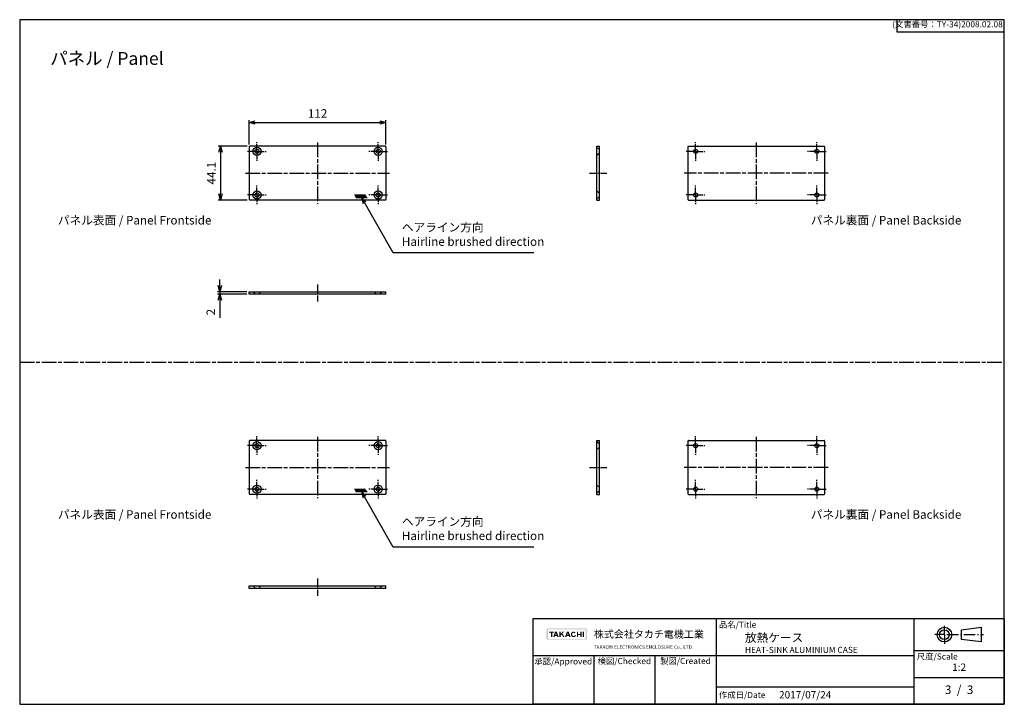
# Model space of a CAD drawing. Units: millimetres. Extents: x 0 to 2438, y 0 to 560.
# Drawn here: x 1632 to 2438, y 0 to 560 of the extents above; entities that cross this region are included whole.
import ezdxf
from ezdxf.enums import TextEntityAlignment as Align

# ---------------------------------------------------------------- set-up
doc = ezdxf.new("R2010")
doc.units = ezdxf.units.MM
for name, pattern in [('AM_ISO02W050x2', [3.75, 3, -0.75]), ('AM_ISO08W050', [18, 12, -1.5, 3, -1.5]), ('AM_ISO08W050x2', [9, 6, -0.75, 1.5, -0.75]), ('gen7a', [6.875, 4.75, -0.875, 0.375, -0.875])]:
    doc.linetypes.add(name, pattern=pattern)
doc.layers.add('7A', color=4, linetype='gen7a')
doc.layers.add('RAHM2', color=1, linetype='Continuous')
for name, color, linetype, lineweight in [('AM_5', 3, 'Continuous', 25), ('AM_7', 4, 'AM_ISO08W050', 25), ('AM_8', 1, 'Continuous', 25), ('ﾊﾟﾈﾙ', 5, 'Continuous', 25), ('ﾊﾟﾈﾙ0', 5, 'AM_ISO02W050x2', 13)]:
    doc.layers.add(name, color=color, linetype=linetype, lineweight=lineweight)
doc.styles.get("Standard").update_dxf_attribs({"font": 'ISOCP.SHX', "bigfont": 'EXTFONT.SHX'})
doc.dimstyles.new('AM_ISO$0', dxfattribs={"dimtxt": 3.5, "dimasz": 2.5, "dimexe": 1, "dimexo": 1, "dimgap": 1.5, "dimtad": 1, "dimdsep": 46, "dimtxsty": 'STANDARD', "dimblk": 'OPEN30', "dimcen": 0, "dimclrd": 3, "dimclre": 3, "dimclrt": 2, "dimadec": 0, "dimazin": 2, "dimtp": 0.1, "dimtm": 0.1, "dimtfac": 0.71, "dimtmove": 0, "dimatfit": 3, "dimldrblk": 'OPEN30', "dimfxl": 1, "dimlwd": -1, "dimlwe": -1, "dimarcsym": 0})

# ---------------------------------------------------------------- blocks, each defined once
blk = doc.blocks.new('TK-A3')
for p, q in [((359, 280), (359, 275)), ((359, 275), (403, 275))]:
    blk.add_line(p, q)
blk.add_lwpolyline([(0, 0), (403, 0), (403, 280), (0, 280.0000000000001)], close=True)
at = {"insert": (402.3592953827349, 276.108542987227), "char_height": 2.5, "width": 43.07840397728298, "attachment_point": 9}
blk.add_mtext('(文書番号：TY-34)2008.02.08', dxfattribs=at)
blk = doc.blocks.new('A$C0FAF06CF')
at = {"layer": 'AM_8'}
h = blk.add_hatch(color=1, dxfattribs=at)
edge = h.paths.add_edge_path()
edge.add_line((-8.013599999999968, -2.41150000000041), (8.013600000000068, -2.411500000000414))
edge.add_arc((8.013600000000054, -1.773380000000512), 0.6381199999999012, 270, 360)
edge.add_line((8.651719999999955, -1.773380000000512), (8.651719999999967, 1.773379999999486))
edge.add_arc((8.013600000000025, 1.773379999999429), 0.638119999999958, 5.1039e-12, 90.00000000000126)
edge.add_line((8.013599999999997, 2.41149999999939), (-8.013599999999997, 2.411499999999387))
edge.add_arc((-8.013600000000025, 1.773379999999436), 0.638119999999951, 89.99999999999682, 179.9999999999955)
edge.add_line((-8.651719999999983, 1.773379999999486), (-8.651719999999983, -1.773380000000505))
edge.add_arc((-8.013600000000025, -1.773380000000457), 0.638119999999951, 180.0000000000043, 270.0000000000045)
edge = h.paths.add_edge_path(flags=16)
edge.add_line((-7.47193999999996, 2.092439999999486), (7.471940000000017, 2.092439999999479))
edge.add_arc((7.471940000000046, 1.550779999999479), 0.5416600000000003, 7.958078640513122e-13, 90.00000000000148, ccw=False)
edge.add_line((8.013600000000025, 1.550779999999486), (8.013600000000025, -1.550780000000505))
edge.add_arc((7.471940000000017, -1.550780000000502), 0.5416600000000074, 270, 359.99999999999966, ccw=False)
edge.add_line((7.471940000000017, -2.092440000000506), (-7.47193999999996, -2.092440000000513))
edge.add_arc((-7.47193999999996, -1.550780000000505), 0.5416600000000074, 180, 270, ccw=False)
edge.add_line((-8.013599999999968, -1.550780000000505), (-8.013599999999968, 1.550779999999486))
edge.add_arc((-7.47193999999996, 1.550779999999486), 0.5416600000000003, 90, 180, ccw=False)
for points in [[(-5.453699999999969, 0.5935999999994924), (-5.453699999999969, 1.038799999999492), (-7.531299999999987, 1.038799999999492), (-7.531299999999987, 0.5935999999994924), (-6.759619999999983, 0.5935999999994924), (-6.759619999999983, -1.224300000000516), (-6.225379999999972, -1.224300000000516), (-6.225379999999972, 0.5935999999994924)], [(-3.146079999999983, 1.038799999999492), (-3.146079999999983, -1.224300000000516), (-2.671199999999942, -1.224300000000516), (-2.671199999999942, -0.6184186206901412), (-2.193432261217481, -0.1027759420753025), (-1.520149446800417, -1.224300000000516), (-0.9571799999999939, -1.224300000000516), (-1.851807874889658, 0.2659306476478651), (-1.135707252964408, 1.038799999999492), (-1.788279380580377, 1.038799999999492), (-2.671199999999942, 0.085886028951558), (-2.671199999999942, 1.038799999999492)], [(4.304715008555604, 1.038799999999492), (4.304715008555604, -1.224300000000516), (4.775885008555576, -1.224300000000516), (4.775885008555576, -0.315350000000512), (5.829525008555606, -0.315350000000512), (5.829525008555606, -1.224300000000516), (6.300695008555578, -1.224300000000516), (6.300695008555578, 1.038799999999492), (5.829525008555606, 1.038799999999492), (5.829525008555606, 0.1298499999994878), (4.775885008555576, 0.1298499999994878), (4.775885008555576, 1.038799999999492)], [(7.280135008555589, -1.224300000000516), (7.280135008555589, 1.038799999999492), (6.805255008555604, 1.038799999999492), (6.805255008555604, -1.224300000000516)]]:
    blk.add_hatch(color=1, dxfattribs=at).paths.add_polyline_path(points)
h = blk.add_hatch(color=1, dxfattribs=at)
h.paths.add_polyline_path([(-5.264049114754044, -1.224300000000516), (-5.084217508196672, -0.734580000000511), (-4.161102491803262, -0.734580000000511), (-3.981270885245876, -1.224300000000516), (-3.420619999999971, -1.224300000000516), (-4.251659999999958, 1.038799999999492), (-4.993659999999977, 1.038799999999492), (-5.82469999999995, -1.224300000000516)])
h.paths.add_polyline_path([(-4.332759934426206, -0.2671200000005083), (-4.912560065573728, -0.2671200000005083), (-4.622659999999967, 0.5223399999994971)], flags=16)
h = blk.add_hatch(color=1, dxfattribs=at)
h.paths.add_polyline_path([(-0.1961891147540484, -1.224300000000516), (-0.0163575081966769, -0.734580000000511), (0.9067575081967476, -0.734580000000511), (1.086589114754119, -1.224300000000516), (1.64724000000001, -1.224300000000516), (0.8162000000000375, 1.038799999999492), (0.0742000000000189, 1.038799999999492), (-0.7568399999999543, -1.224300000000516)])
h.paths.add_polyline_path([(0.7351000655737892, -0.2671200000005083), (0.1552999344262673, -0.2671200000005083), (0.4452000000000283, 0.5223399999994971)], flags=16)
h = blk.add_hatch(color=1, dxfattribs=at)
edge = h.paths.add_edge_path()
edge.add_ellipse((2.878960000000006, -0.0927500000005264), major_axis=(0, 0.7271600000000495), ratio=0.8673469387754511, start_angle=308.5505407908052, end_angle=246.5820184016549)
edge.add_line((3.469375036740871, -0.3484654247793539), (3.94113500855559, -0.5527900000005097))
edge.add_arc((2.878960000000006, -0.0927500000005122), 1.157520000000026, 38.550540790803325, 336.58201840165333, ccw=False)
edge.add_line((3.784208621486186, 0.6286219454599618), (3.397792961318373, 0.3206961337928842))
blk = doc.blocks.new('TK-仕様書(和英併記)NEW')
for p, q in [((0, 35), (-193, 35)), ((-193, 35), (-193, 0)), ((-118, 35), (-118, 0)), ((-37, 35), (-37, 0)), ((0, 35), (0, 0)), ((-17.5, 30.5), (-9.5, 31.5)), ((-17.5, 26.5), (-17.5, 30.5)), ((-9.5, 31.5), (-9.5, 25.5)), ((-9.5, 25.5), (-17.5, 26.5)), ((-37, 22), (0, 22)), ((-193, 19.99999999999993), (-37, 19.99999999999993)), ((-168.0000000000001, 19.99999999999993), (-168, 0)), ((-143.0000000000001, 19.99999999999993), (-143, 0)), ((-37, 11), (0, 11)), ((-37.00000000000012, 7), (-118, 7)), ((0, 0), (-193, 0))]:
    blk.add_line(p, q)
for radius in [3, 2]:
    blk.add_circle((-24.5, 28.5), radius)
at = {"layer": '7A'}
for p, q in [((-24.5, 28.5), (-28.5, 28.5)), ((-24.5, 28.5), (-24.5, 32.07478664473149)), ((-24.5, 28.5), (-24.5, 24.78991724228479)), ((-23.5, 28.5), (-8.5, 28.5))]:
    blk.add_line(p, q, dxfattribs=at)
at = {"xscale": 0.9599999999999999, "yscale": 0.9599999999999999, "zscale": 0.9599999999999999}
blk.add_blockref('A$C0FAF06CF', (-179.073778946163, 28.68781725888325), dxfattribs=at)
at = {"attachment_point": 4}
for s, insert, char_height, width in [('{\\fMS Gothic|b0|i0|c128|p49;株式会社タカチ電機工業}', (-167.9945135240808, 28.68781725888325), 3, 42.88159814155517), ('{\\fArial|b0|i0|c128|p34;TAKACHI ELECTRONICS ENCLOSURE Co., LTD.}', (-167.9945135240808, 23.41115279672572), 1.399999999999999, 44.44830780058135)]:
    blk.add_mtext(s, dxfattribs=dict(at, insert=insert, char_height=char_height, width=width))
for tag, height, p in [('品名', 3.5, (-106.1561493930892, 27.24999999999994)), ('TITLE', 2.5, (-106.1561493930892, 22.24999999999994)), ('型番', 3.5, (-106.1391682485609, 11.75))]:
    blk.add_attdef(tag, text='', height=height).set_placement(p, align=Align.MIDDLE_LEFT)
for tag, height, p in [('GEN-TITLE-SCA', 3, (-18.5, 14.79266317345349)), ('承認', 3.5, (-180.7195176573868, 7.729076668239944)), ('検図', 3.5, (-155.5000000000001, 7.72907666823994)), ('製図', 3.5, (-130.5000000000001, 7.72907666823994)), ('総ページ数', 3.5, (-14, 5.5)), ('GEN-TITLE-DAT', 3, (-81.5, 3.5)), ('ページNO.', 3.5, (-23, 5.5))]:
    blk.add_attdef(tag, text='', height=height).set_placement(p, align=Align.MIDDLE)
at = {"layer": 'RAHM2', "char_height": 2.5}
for s, insert, width, attachment_point in [('品名/Title', (-116.8002551371314, 33.80103540727967), 90, 1), ('尺度/Scale', (-35.80025513713144, 20.80103540727967), 20, 1), ('承認/Approved', (-180.5000000000001, 18.8010354072796), 22.21535073038012, 2), ('検図/Checked', (-155.5, 18.92584712714763), 19.85268515870859, 2), ('製図/Created', (-130.5, 18.95800561859732), 19.44564691649168, 2), ('作成日/Date', (-116.8002551371314, 3.5), 17.84866863742184, 4)]:
    blk.add_mtext(s, dxfattribs=dict(at, insert=insert, width=width, attachment_point=attachment_point))
at = {"layer": 'RAHM2', "color": 0, "insert": (-18.5, 5.5), "char_height": 3.5, "width": 4.469919821818734, "attachment_point": 5}
blk.add_mtext('/', dxfattribs=at)
blk = doc.blocks.new('_Open30')
at = {"color": 0, "linetype": 'ByBlock', "lineweight": -2}
for p, q in [((-1, 0.26794919), (0, 0)), ((0, 0), (-1, -0.26794919)), ((0, 0), (-1, 0))]:
    blk.add_line(p, q, dxfattribs=at)
blk = doc.blocks.new('*D49')
at = {"layer": 'AM_5', "color": 3}
for p, q in [((1819.837827921689, 458.0328562146164), (1819.837827921689, 477.8905886711075)), ((1824.837827921689, 475.8905886711074), (1926.837827921689, 475.8905886711074)), ((1931.837827921689, 458.0328562146162), (1931.837827921689, 477.8905886711075))]:
    blk.add_line(p, q, dxfattribs=at)
at = {"layer": 'Defpoints', "color": 0}
for p in [(1931.837827921689, 475.8905886711074), (1819.837827921689, 456.0328562146164), (1931.837827921689, 456.0328562146161)]:
    blk.add_point(p, dxfattribs=at)
at = {"layer": 'AM_5', "color": 3, "xscale": 5, "yscale": 5, "zscale": 5, "rotation": 180}
blk.add_blockref('_Open30', (1819.837827921689, 475.8905886711074), dxfattribs=at)
at = {"layer": 'AM_5', "color": 3, "xscale": 5, "yscale": 5, "zscale": 5}
blk.add_blockref('_Open30', (1931.837827921689, 475.8905886711074), dxfattribs=at)
at = {"layer": 'AM_5', "color": 2, "insert": (1875.837827921689, 482.3912776474854), "char_height": 7, "attachment_point": 5}
blk.add_mtext('112', dxfattribs=at)
blk = doc.blocks.new('*D50')
at = {"layer": 'AM_5', "color": 3}
for p, q in [((1818.337827921689, 456.5328562146164), (1794.337827921689, 456.5328562146164)), ((1796.337827921689, 451.5328562146164), (1796.337827921689, 417.4328562146165)), ((1818.337827921689, 412.4328562146165), (1794.337827921689, 412.4328562146165))]:
    blk.add_line(p, q, dxfattribs=at)
at = {"layer": 'Defpoints', "color": 0}
for p in [(1820.337827921689, 456.5328562146164), (1796.337827921689, 412.4328562146165), (1820.337827921689, 412.4328562146165)]:
    blk.add_point(p, dxfattribs=at)
at = {"layer": 'AM_5', "color": 3, "xscale": 5, "yscale": 5, "zscale": 5}
for p, rotation in [((1796.337827921689, 456.5328562146164), 90), ((1796.337827921689, 412.4328562146165), 270)]:
    blk.add_blockref('_Open30', p, dxfattribs=dict(at, rotation=rotation))
at = {"layer": 'AM_5', "color": 2, "insert": (1789.837827921689, 434.4828562146167), "char_height": 7, "attachment_point": 5, "rotation": 90}
blk.add_mtext('44.1', dxfattribs=at)
blk = doc.blocks.new('*D51')
at = {"layer": 'AM_5', "color": 3}
for p, q in [((1795.837827921687, 342.5260365918759), (1795.837827921687, 347.5260365918759)), ((1817.837827921687, 337.5260365918759), (1793.837827921687, 337.5260365918759)), ((1817.837827921687, 335.5260365918757), (1793.837827921687, 335.5260365918757)), ((1795.837827921687, 337.5260365918759), (1795.837827921687, 335.5260365918757)), ((1795.837827921687, 330.5260365918757), (1795.837827921687, 316.1278673005371))]:
    blk.add_line(p, q, dxfattribs=at)
at = {"layer": 'Defpoints', "color": 0}
for p in [(1795.837827921687, 335.5260365918757), (1819.837827921687, 337.5260365918759), (1819.837827921687, 335.5260365918757)]:
    blk.add_point(p, dxfattribs=at)
at = {"layer": 'AM_5', "color": 3, "xscale": 5, "yscale": 5, "zscale": 5}
for p, rotation in [((1795.837827921687, 337.5260365918759), 270), ((1795.837827921687, 335.5260365918757), 90)]:
    blk.add_blockref('_Open30', p, dxfattribs=dict(at, rotation=rotation))
at = {"layer": 'AM_5', "color": 2, "insert": (1789.33713894531, 320.8269519462067), "char_height": 7, "attachment_point": 5, "rotation": 90}
blk.add_mtext('2', dxfattribs=at)
blk = doc.blocks.new('*S52')
at = {"layer": 'AM_5', "color": 3, "linetype": 'Continuous'}
for p, q in [((1914.282824095928, 410.347539039597), (1911.791835338029, 414.6828562146165)), ((1915.444468821368, 411.0149974595751), (1911.791835338029, 414.6828562146165)), ((1911.791835338029, 414.6828562146165), (1913.121179370488, 409.6800806196188))]:
    blk.add_line(p, q, dxfattribs=at)
at = {"layer": 'AM_5', "color": 3}
for p, q in [((1937.847443129586, 369.3356728497387), (1914.282824095928, 410.347539039597)), ((2052.91864893654, 369.3356728497387), (1937.847443129586, 369.3356728497387))]:
    blk.add_line(p, q, dxfattribs=at)
at = {"layer": 'AM_5', "color": 2, "insert": (1944.847443129586, 372.8356728497387), "char_height": 7, "attachment_point": 7}
blk.add_mtext('ヘアライン方向\\PHairline brushed direction', dxfattribs=at)
blk = doc.blocks.new('*S53')
at = {"layer": 'AM_5', "color": 3, "linetype": 'Continuous'}
for p, q in [((1914.282824095928, 169.6553816676415), (1911.791835338029, 173.9906988426611)), ((1915.444468821368, 170.3228400876198), (1911.791835338029, 173.9906988426611)), ((1911.791835338029, 173.9906988426611), (1913.121179370488, 168.9879232476633))]:
    blk.add_line(p, q, dxfattribs=at)
at = {"layer": 'AM_5', "color": 3}
for p, q in [((1937.847443129586, 128.6435154777832), (1914.282824095928, 169.6553816676415)), ((2052.91864893654, 128.6435154777832), (1937.847443129586, 128.6435154777832))]:
    blk.add_line(p, q, dxfattribs=at)
at = {"layer": 'AM_5', "color": 2, "insert": (1944.847443129586, 132.1435154777832), "char_height": 7, "attachment_point": 7}
blk.add_mtext('ヘアライン方向\\PHairline brushed direction', dxfattribs=at)

msp = doc.modelspace()

# ---------------------------------------------------------------- linework, layer by layer
at = {"layer": 'AM_7', "linetype": 'AM_ISO08W050x2'}
for p, q in [((1826.237827921689, 452.2828562146255), (1826.237827921689, 459.9328562146255)), ((1925.437827921689, 452.2828562146255), (1925.437827921689, 459.9328562146255)), ((2185.334118766529, 452.2828562146255), (2185.334118766529, 459.9328562146255)), ((2284.534118766529, 452.2828562146255), (2284.534118766529, 459.9328562146255)), ((1826.237827921689, 452.2828562146255), (1818.587827921689, 452.2828562146255)), ((1826.237827921689, 452.2828562146255), (1833.887827921689, 452.2828562146255)), ((1826.237827921689, 452.2828562146255), (1826.237827921689, 444.6328562146255)), ((1925.437827921689, 452.2828562146255), (1917.787827921689, 452.2828562146255)), ((1925.437827921689, 452.2828562146255), (1933.08782792169, 452.2828562146255)), ((1925.437827921689, 452.2828562146255), (1925.437827921689, 444.6328562146255)), ((2185.334118766529, 452.2828562146255), (2177.684118766529, 452.2828562146255)), ((2185.334118766529, 452.2828562146255), (2185.334118766529, 444.6328562146255)), ((2185.334118766529, 452.2828562146255), (2192.984118766529, 452.2828562146255)), ((2284.534118766529, 452.2828562146255), (2276.884118766529, 452.2828562146255)), ((2284.534118766529, 452.2828562146255), (2284.534118766529, 444.6328562146255)), ((2284.534118766529, 452.2828562146255), (2292.184118766529, 452.2828562146255)), ((2098.509742089854, 434.4828562146164), (2112.509742089854, 434.4828562146164)), ((1826.237827921689, 416.6828562146164), (1826.237827921689, 424.3328562146165)), ((1925.437827921689, 416.6828562146164), (1925.437827921689, 424.3328562146165)), ((2185.33411876653, 416.6828562146164), (2185.33411876653, 424.3328562146165)), ((2284.534118766529, 416.6828562146164), (2284.534118766529, 424.3328562146165)), ((1826.237827921689, 416.6828562146164), (1818.587827921689, 416.6828562146164)), ((1826.237827921689, 416.6828562146164), (1833.887827921689, 416.6828562146164)), ((1826.237827921689, 416.6828562146164), (1826.237827921689, 409.0328562146164)), ((1925.437827921689, 416.6828562146164), (1917.787827921689, 416.6828562146164)), ((1925.437827921689, 416.6828562146164), (1933.087827921689, 416.6828562146164)), ((1925.437827921689, 416.6828562146164), (1925.437827921689, 409.0328562146164)), ((2185.33411876653, 416.6828562146164), (2177.684118766529, 416.6828562146164)), ((2185.33411876653, 416.6828562146164), (2185.33411876653, 409.0328562146164)), ((2185.33411876653, 416.6828562146164), (2192.984118766529, 416.6828562146164)), ((2284.534118766529, 416.6828562146164), (2276.884118766529, 416.6828562146164)), ((2284.534118766529, 416.6828562146164), (2284.534118766529, 409.0328562146164)), ((2284.534118766529, 416.6828562146164), (2292.184118766529, 416.6828562146164)), ((1875.837827921688, 343.5260365918759), (1875.837827921686, 329.5260365918757)), ((1826.237827921689, 211.5906988426701), (1826.237827921689, 219.2406988426701)), ((1925.437827921689, 211.5906988426701), (1925.437827921689, 219.2406988426701)), ((2185.334118766529, 211.5906988426701), (2185.334118766529, 219.2406988426701)), ((2284.534118766529, 211.5906988426701), (2284.534118766529, 219.2406988426701)), ((1826.237827921689, 211.5906988426701), (1818.587827921689, 211.5906988426701)), ((1826.237827921689, 211.5906988426701), (1833.887827921689, 211.5906988426701)), ((1826.237827921689, 211.5906988426701), (1826.237827921689, 203.94069884267)), ((1925.437827921689, 211.5906988426701), (1917.787827921689, 211.5906988426701)), ((1925.437827921689, 211.5906988426701), (1933.08782792169, 211.5906988426701)), ((1925.437827921689, 211.5906988426701), (1925.437827921689, 203.94069884267)), ((2185.334118766529, 211.5906988426701), (2177.684118766529, 211.5906988426701)), ((2185.334118766529, 211.5906988426701), (2185.334118766529, 203.94069884267)), ((2185.334118766529, 211.5906988426701), (2192.984118766529, 211.5906988426701)), ((2284.534118766529, 211.5906988426701), (2276.884118766529, 211.5906988426701)), ((2284.534118766529, 211.5906988426701), (2284.534118766529, 203.94069884267)), ((2284.534118766529, 211.5906988426701), (2292.184118766529, 211.5906988426701)), ((2098.509742089854, 193.790698842661), (2112.509742089854, 193.790698842661)), ((1826.237827921689, 175.990698842661), (1826.237827921689, 183.6406988426611)), ((1925.437827921689, 175.990698842661), (1925.437827921689, 183.6406988426611)), ((2185.33411876653, 175.990698842661), (2185.33411876653, 183.6406988426611)), ((2284.534118766529, 175.990698842661), (2284.534118766529, 183.6406988426611)), ((1826.237827921689, 175.990698842661), (1818.587827921689, 175.990698842661)), ((1826.237827921689, 175.990698842661), (1833.887827921689, 175.990698842661)), ((1826.237827921689, 175.990698842661), (1826.237827921689, 168.340698842661)), ((1925.437827921689, 175.990698842661), (1917.787827921689, 175.990698842661)), ((1925.437827921689, 175.990698842661), (1933.087827921689, 175.990698842661)), ((1925.437827921689, 175.990698842661), (1925.437827921689, 168.340698842661)), ((2185.33411876653, 175.990698842661), (2177.684118766529, 175.990698842661)), ((2185.33411876653, 175.990698842661), (2185.33411876653, 168.340698842661)), ((2185.33411876653, 175.990698842661), (2192.984118766529, 175.990698842661)), ((2284.534118766529, 175.990698842661), (2276.884118766529, 175.990698842661)), ((2284.534118766529, 175.990698842661), (2284.534118766529, 168.340698842661)), ((2284.534118766529, 175.990698842661), (2292.184118766529, 175.990698842661)), ((1875.837827921688, 102.8338792199205), (1875.837827921686, 88.83387921992028))]:
    msp.add_line(p, q, dxfattribs=at)
at = {"layer": 'AM_7'}
for p, q in [((1875.837827921689, 459.5328562146163), (1875.837827921689, 409.4328562146165)), ((2234.934118766529, 459.5328562146163), (2234.934118766529, 409.4328562146165)), ((1816.837827921689, 434.4828562146164), (1934.837827921689, 434.4828562146162)), ((2293.934118766529, 434.4828562146164), (2175.934118766529, 434.4828562146162)), ((1631.999998108021, 279.9999995449598), (2437.999998108022, 279.9999995449598)), ((1875.837827921689, 218.840698842661), (1875.837827921689, 168.740698842661)), ((2234.934118766529, 218.840698842661), (2234.934118766529, 168.740698842661)), ((1816.837827921689, 193.790698842661), (1934.837827921689, 193.7906988426608)), ((2293.934118766529, 193.790698842661), (2175.934118766529, 193.7906988426608))]:
    msp.add_line(p, q, dxfattribs=at)
at = {"layer": 'ﾊﾟﾈﾙ'}
for p, q in [((1819.837827921689, 456.0328562146164), (1819.837827921689, 412.9328562146165)), ((1931.337827921689, 456.5328562146164), (1820.337827921689, 456.5328562146164)), ((1931.837827921689, 456.0328562146161), (1931.837827921689, 412.9328562146162)), ((2104.509742089854, 456.5328562146163), (2106.509742089854, 456.5328562146163)), ((2104.509742089854, 412.4328562146164), (2104.509742089854, 456.5328562146163)), ((2106.509742089854, 412.4328562146164), (2106.509742089854, 456.5328562146163)), ((2178.934118766529, 456.0328562146161), (2178.934118766529, 412.9328562146162)), ((2179.434118766529, 456.5328562146164), (2290.434118766529, 456.5328562146164)), ((2290.934118766529, 456.0328562146164), (2290.934118766529, 412.9328562146165)), ((1931.337827921689, 412.4328562146165), (1820.337827921689, 412.4328562146165)), ((1905.970034854604, 416.6828562146164), (1915.207639161638, 416.6828562146164)), ((1906.547385123794, 415.6828562146165), (1915.784989430828, 415.6828562146165)), ((1907.124735392983, 414.6828562146165), (1916.362339700017, 414.6828562146165)), ((2104.509742089854, 412.4328562146164), (2106.509742089854, 412.4328562146164)), ((2179.434118766529, 412.4328562146165), (2290.434118766529, 412.4328562146165)), ((1819.837827921687, 335.5260365918757), (1819.837827921687, 337.5260365918759)), ((1819.837827921687, 337.5260365918759), (1931.837827921687, 337.5260365918759)), ((1819.837827921687, 335.5260365918757), (1819.837827921687, 337.5260365918759)), ((1931.837827921687, 335.5260365918757), (1819.837827921687, 335.5260365918757)), ((1931.837827921687, 335.5260365918757), (1931.837827921687, 337.5260365918759)), ((1819.837827921689, 215.340698842661), (1819.837827921689, 172.240698842661)), ((1931.337827921689, 215.840698842661), (1820.337827921689, 215.840698842661)), ((1931.837827921689, 215.3406988426608), (1931.837827921689, 172.2406988426608)), ((2104.509742089854, 215.8406988426609), (2106.509742089854, 215.8406988426609)), ((2104.509742089854, 171.740698842661), (2104.509742089854, 215.8406988426609)), ((2106.509742089854, 171.740698842661), (2106.509742089854, 215.8406988426609)), ((2178.934118766529, 215.3406988426608), (2178.934118766529, 172.2406988426608)), ((2179.434118766529, 215.840698842661), (2290.434118766529, 215.840698842661)), ((2290.934118766529, 215.340698842661), (2290.934118766529, 172.240698842661)), ((1931.337827921689, 171.740698842661), (1820.337827921689, 171.740698842661)), ((1905.970034854604, 175.990698842661), (1915.207639161638, 175.990698842661)), ((1906.547385123794, 174.990698842661), (1915.784989430828, 174.990698842661)), ((1907.124735392983, 173.9906988426611), (1916.362339700017, 173.9906988426611)), ((2104.509742089854, 171.740698842661), (2106.509742089854, 171.740698842661)), ((2179.434118766529, 171.740698842661), (2290.434118766529, 171.740698842661)), ((1819.837827921687, 94.83387921992028), (1819.837827921687, 96.8338792199205)), ((1819.837827921687, 96.8338792199205), (1931.837827921687, 96.8338792199205)), ((1819.837827921687, 94.83387921992028), (1819.837827921687, 96.8338792199205)), ((1931.837827921687, 94.83387921992028), (1931.837827921687, 96.8338792199205)), ((1931.837827921687, 94.83387921992028), (1819.837827921687, 94.83387921992028))]:
    msp.add_line(p, q, dxfattribs=at)
for centre, radius in [((1826.237827921689, 452.2828562146255), 3.34285714286193), ((1826.237827921689, 452.2828562146255), 1.650000000000014), ((1925.437827921689, 452.2828562146255), 3.34285714286193), ((1925.437827921689, 452.2828562146255), 1.650000000000014), ((2185.334118766529, 452.2828562146255), 1.650000000000014), ((2284.534118766529, 452.2828562146255), 1.650000000000014), ((1826.237827921689, 416.6828562146164), 3.34285714286193), ((1925.437827921689, 416.6828562146164), 3.34285714286193), ((1826.237827921689, 416.6828562146164), 1.650000000000014), ((1925.437827921689, 416.6828562146164), 1.650000000000014), ((2185.33411876653, 416.6828562146164), 1.650000000000014), ((2284.534118766529, 416.6828562146164), 1.650000000000014), ((1826.237827921689, 211.5906988426701), 3.34285714286193), ((1826.237827921689, 211.5906988426701), 1.650000000000014), ((1925.437827921689, 211.5906988426701), 3.34285714286193), ((1925.437827921689, 211.5906988426701), 1.650000000000014), ((2185.334118766529, 211.5906988426701), 1.650000000000014), ((2284.534118766529, 211.5906988426701), 1.650000000000014), ((1826.237827921689, 175.990698842661), 3.34285714286193), ((1826.237827921689, 175.990698842661), 1.650000000000014), ((1925.437827921689, 175.990698842661), 3.34285714286193), ((1925.437827921689, 175.990698842661), 1.650000000000014), ((2185.33411876653, 175.990698842661), 1.650000000000014), ((2284.534118766529, 175.990698842661), 1.650000000000014)]:
    msp.add_circle(centre, radius, dxfattribs=at)
for centre, start, end in [((1820.337827921689, 456.0328562146164), 90, 180), ((1931.337827921689, 456.0328562146161), 0, 90), ((2179.434118766529, 456.0328562146161), 90, 180), ((2290.434118766529, 456.0328562146164), 7e-15, 90), ((1820.337827921689, 412.9328562146165), 180, 270), ((1931.337827921689, 412.9328562146162), 270, 0), ((2179.434118766529, 412.9328562146162), 180, 270), ((2290.434118766529, 412.9328562146165), 270, 7e-15), ((1820.337827921689, 215.340698842661), 90, 180), ((1931.337827921689, 215.3406988426608), 0, 90), ((2179.434118766529, 215.3406988426608), 90, 180), ((2290.434118766529, 215.340698842661), 0, 90), ((1820.337827921689, 172.240698842661), 180, 270), ((1931.337827921689, 172.2406988426608), 270, 0), ((2179.434118766529, 172.2406988426608), 180, 270), ((2290.434118766529, 172.240698842661), 270, 0)]:
    msp.add_arc(centre, 0.5, start, end, dxfattribs=at)
at = {"layer": 'ﾊﾟﾈﾙ0'}
for p, q in [((2106.259742089854, 453.7828562146255), (2104.509742089854, 455.5328562146256)), ((2106.259742089854, 453.7828562146255), (2106.259742089854, 450.7828562146255)), ((2106.259742089854, 453.7828562146255), (2106.509742089854, 453.7828562146255)), ((2106.259742089854, 450.7828562146255), (2104.509742089854, 449.0328562146255)), ((2106.259742089854, 450.7828562146255), (2106.509742089854, 450.7828562146255)), ((2106.259742089854, 418.1828562146074), (2104.509742089854, 419.9328562146074)), ((2106.259742089854, 415.1828562146074), (2104.509742089854, 413.4328562146074)), ((2106.259742089854, 415.1828562146074), (2106.259742089854, 418.1828562146074)), ((2106.259742089854, 418.1828562146074), (2106.509742089854, 418.1828562146074)), ((2106.259742089854, 415.1828562146074), (2106.509742089854, 415.1828562146074)), ((1824.737827921687, 335.7760365918757), (1822.987827921686, 337.5260365918757)), ((1824.737827921687, 335.7760365918757), (1822.987827921687, 337.5260365918757)), ((1824.737827921687, 335.7760365918757), (1824.737827921687, 335.5260365918757)), ((1824.737827921687, 335.7760365918757), (1824.737827921687, 335.5260365918757)), ((1824.737827921687, 335.7760365918757), (1827.737827921687, 335.7760365918757)), ((1827.737827921686, 335.7760365918757), (1829.487827921687, 337.5260365918757)), ((1827.737827921687, 335.7760365918757), (1829.487827921687, 337.5260365918757)), ((1827.737827921686, 335.7760365918757), (1827.737827921686, 335.5260365918757)), ((1827.737827921687, 335.7760365918757), (1827.737827921687, 335.5260365918757)), ((1923.937827921687, 335.7760365918757), (1922.187827921687, 337.5260365918757)), ((1923.937827921687, 335.7760365918757), (1922.187827921687, 337.5260365918757)), ((1923.937827921687, 335.7760365918757), (1923.937827921687, 335.5260365918757)), ((1923.937827921687, 335.7760365918757), (1923.937827921687, 335.5260365918757)), ((1923.937827921687, 335.7760365918757), (1926.937827921687, 335.7760365918757)), ((1926.937827921687, 335.7760365918757), (1928.687827921686, 337.5260365918757)), ((1926.937827921687, 335.7760365918757), (1928.687827921687, 337.5260365918757)), ((1926.937827921687, 335.7760365918757), (1926.937827921687, 335.5260365918757)), ((1926.937827921687, 335.7760365918757), (1926.937827921687, 335.5260365918757)), ((2106.259742089854, 213.0906988426701), (2104.509742089854, 214.8406988426701)), ((2106.259742089854, 210.0906988426701), (2104.509742089854, 208.3406988426701)), ((2106.259742089854, 213.0906988426701), (2106.259742089854, 210.0906988426701)), ((2106.259742089854, 213.0906988426701), (2106.509742089854, 213.0906988426701)), ((2106.259742089854, 210.0906988426701), (2106.509742089854, 210.0906988426701)), ((2106.259742089854, 177.490698842652), (2104.509742089854, 179.240698842652)), ((2106.259742089854, 174.490698842652), (2106.259742089854, 177.490698842652)), ((2106.259742089854, 177.490698842652), (2106.509742089854, 177.490698842652)), ((2106.259742089854, 174.490698842652), (2104.509742089854, 172.740698842652)), ((2106.259742089854, 174.490698842652), (2106.509742089854, 174.490698842652)), ((1824.737827921687, 95.08387921992028), (1822.987827921686, 96.83387921992029)), ((1824.737827921687, 95.08387921992028), (1822.987827921687, 96.83387921992029)), ((1827.737827921686, 95.08387921992028), (1829.487827921687, 96.83387921992029)), ((1827.737827921687, 95.08387921992028), (1829.487827921687, 96.83387921992029)), ((1923.937827921687, 95.08387921992028), (1922.187827921687, 96.83387921992029)), ((1923.937827921687, 95.08387921992028), (1922.187827921687, 96.83387921992029)), ((1926.937827921687, 95.08387921992028), (1928.687827921686, 96.83387921992029)), ((1926.937827921687, 95.08387921992028), (1928.687827921687, 96.83387921992029)), ((1824.737827921687, 95.08387921992028), (1824.737827921687, 94.83387921992028)), ((1824.737827921687, 95.08387921992028), (1824.737827921687, 94.83387921992028)), ((1824.737827921687, 95.08387921992028), (1827.737827921687, 95.08387921992028)), ((1827.737827921686, 95.08387921992028), (1827.737827921686, 94.83387921992028)), ((1827.737827921687, 95.08387921992028), (1827.737827921687, 94.83387921992028)), ((1923.937827921687, 95.08387921992028), (1923.937827921687, 94.83387921992028)), ((1923.937827921687, 95.08387921992028), (1923.937827921687, 94.83387921992028)), ((1923.937827921687, 95.08387921992028), (1926.937827921687, 95.08387921992028)), ((1926.937827921687, 95.08387921992028), (1926.937827921687, 94.83387921992028)), ((1926.937827921687, 95.08387921992028), (1926.937827921687, 94.83387921992028))]:
    msp.add_line(p, q, dxfattribs=at)

# ---------------------------------------------------------------- block references
at = {"lineweight": 0, "xscale": 2, "yscale": 2, "zscale": 2}
msp.add_blockref('TK-A3', (1631.999998108021, -4.550402082e-07), dxfattribs=at)
msp.add_blockref('TK-仕様書(和英併記)NEW', (2437.999998108022, -4.550402082e-07), dxfattribs=at).add_auto_attribs({'品名': '放熱ケース', 'TITLE': 'HEAT-SINK ALUMINIUM CASE', 'GEN-TITLE-DAT': '2017/07/24', 'GEN-TITLE-SCA': '1:2', 'ページNO.': '3', '総ページ数': '3'})
at = {"layer": 'AM_5'}
for name in ['*S52', '*S53']:
    msp.add_blockref(name, (0, 0), dxfattribs=at)

# ---------------------------------------------------------------- texts
at = {"layer": 'AM_5', "color": 2}
for s, insert, char_height, attachment_point in [('{\\fMS Gothic|b0|i0|c128|p49;\\C0;パネル / Panel}', (1656.946661294169, 533.5747340930562), 10.5, 1), ('{\\fMS Gothic|b0|i0|c128|p49;\\C0;パネル表面 / Panel Frontside}', (1663.28371360547, 392.4719610272114), 7, 7), ('{\\fMS Gothic|b0|i0|c128|p49;\\C0;パネル裏面 / Panel Backside}', (2279.584772125174, 392.4719610272114), 7, 7), ('{\\fMS Gothic|b0|i0|c128|p49;\\C0;パネル表面 / Panel Frontside}', (1663.28371360547, 151.7798036552559), 7, 7), ('{\\fMS Gothic|b0|i0|c128|p49;\\C0;パネル裏面 / Panel Backside}', (2279.584772125174, 151.7798036552559), 7, 7)]:
    msp.add_mtext(s, dxfattribs=dict(at, insert=insert, char_height=char_height, attachment_point=attachment_point))

# ---------------------------------------------------------------- dimensions: what is measured, and where the dimension line sits
at = {"layer": 'AM_5'}
dim = msp.add_linear_dim(base=(1931.837827921689, 475.8905886711074), p1=(1819.837827921689, 456.0328562146164), p2=(1931.837827921689, 456.0328562146161), dimstyle='AM_ISO$0', override={"dimscale": 2}, dxfattribs=at)
dim.commit()
dim.dimension.update_dxf_attribs({"geometry": '*D49', "text_midpoint": (1875.837827921689, 482.3912776474854)})
for base, p1, p2, override, picture, middle in [((1796.337827921689, 412.4328562146165), (1820.337827921689, 456.5328562146164), (1820.337827921689, 412.4328562146165), {"dimscale": 2}, '*D50', (1789.837827921689, 434.4828562146167)), ((1795.837827921687, 335.5260365918757), (1819.837827921687, 337.5260365918759), (1819.837827921687, 335.5260365918757), {"dimscale": 2, "dimpost": ''}, '*D51', (1789.33713894531, 320.8269519462067))]:
    dim = msp.add_linear_dim(base=base, p1=p1, p2=p2, angle=90, dimstyle='AM_ISO$0', override=override, dxfattribs=at)
    dim.commit()
    dim.dimension.update_dxf_attribs({"geometry": picture, "text_midpoint": middle})

doc.saveas('drawing.dxf')
